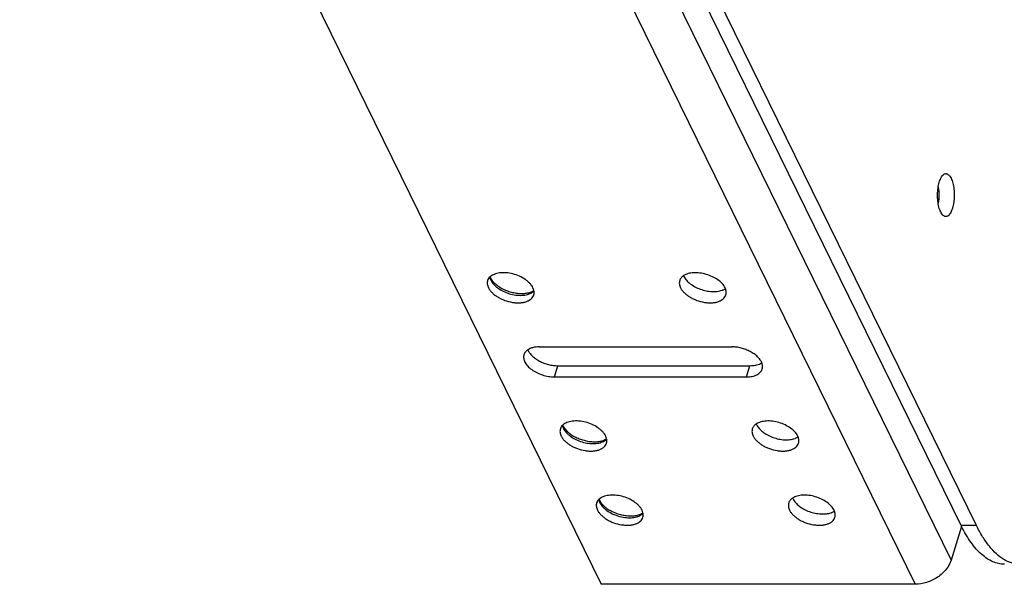
# Model space of a CAD drawing. Units: inches. Extents: x 0 to 17, y 0 to 11.
# Drawn here: x 2.1 to 3.1, y 3.9 to 4.5 of the extents above; entities that cross this region are included whole.
import ezdxf

# ---------------------------------------------------------------- set-up
doc = ezdxf.new("R2010")
doc.units = ezdxf.units.IN
doc.header["$LTSCALE"] = 0.935
doc.header["$MEASUREMENT"] = 0
doc.layers.get('0').update_dxf_attribs({"linetype": 'CONTINUOUS'})
doc.layers.add('02___PRT_ALL_AXES', color=7, linetype='CONTINUOUS')

msp = doc.modelspace()

# ---------------------------------------------------------------- linework, layer by layer
at = {"color": 9, "linetype": 'Continuous'}
for p, q in [((2.4652, 5.167), (3.0753, 3.9238)), ((2.4274, 5.1416), (3.0375, 3.8984)), ((2.5912, 4.2203), (2.5917, 4.2185)), ((2.5917, 4.2185), (2.5923, 4.217)), ((2.6355, 4.2042), (2.6377, 4.2059)), ((2.6591, 4.1157), (2.6628, 4.1275)), ((2.8606, 4.1157), (2.8642, 4.1275)), ((2.6675, 4.0649), (2.6679, 4.0631)), ((2.6679, 4.0631), (2.6686, 4.0616)), ((2.7118, 4.0488), (2.714, 4.0505)), ((2.7056, 3.9872), (2.7061, 3.9854)), ((2.7061, 3.9854), (2.7067, 3.9839)), ((2.7499, 3.9711), (2.7521, 3.9728)), ((3.1018, 3.9601), (3.0857, 3.9601))]:
    msp.add_line(p, q, dxfattribs=at)
at = {"color": 7, "linetype": 'Continuous'}
for p, q in [((2.0981, 5.1416), (2.7082, 3.8984)), ((3.0857, 3.9601), (2.5909, 4.9684)), ((3.1018, 3.9601), (2.607, 4.9684)), ((3.0611, 4.3028), (3.0621, 4.3007)), ((2.5916, 4.2207), (2.5922, 4.2192)), ((2.5922, 4.2192), (2.5938, 4.2166)), ((2.5938, 4.2166), (2.5963, 4.2139)), ((2.6436, 4.1473), (2.8451, 4.1473)), ((2.6628, 4.1275), (2.8642, 4.1275)), ((2.6591, 4.1157), (2.8606, 4.1157)), ((2.6679, 4.0653), (2.6684, 4.0638)), ((2.6684, 4.0638), (2.6701, 4.0612)), ((2.6701, 4.0612), (2.6726, 4.0585)), ((2.706, 3.9876), (2.7066, 3.9861)), ((2.7066, 3.9861), (2.7082, 3.9835)), ((2.7082, 3.9835), (2.7107, 3.9808)), ((3.0862, 3.9591), (3.0753, 3.9238)), ((3.0375, 3.8984), (2.7082, 3.8984))]:
    msp.add_line(p, q, dxfattribs=at)
for centre, radius, start, end in [((2.6316, 4.2143), 0.00989, 303.8062, 307.6717), ((2.7078, 4.0589), 0.00989, 303.8062, 307.6717), ((2.746, 3.9812), 0.00989, 303.8062, 307.6717), ((3.2265, 4.0292), 0.1569, 206.1378, 206.5501)]:
    msp.add_arc(centre, radius, start, end, dxfattribs=at)
at = {"color": 9, "linetype": 'Continuous'}
for points in [[(2.5923, 4.217), (2.5927, 4.2163), (2.5936, 4.2148), (2.5953, 4.2127), (2.5973, 4.2107), (2.6006, 4.2081), (2.6054, 4.2053), (2.6118, 4.2028), (2.6184, 4.2014), (2.6239, 4.2011), (2.628, 4.2015), (2.6316, 4.2023), (2.6341, 4.2033), (2.6355, 4.2042)], [(2.6686, 4.0616), (2.6689, 4.0609), (2.6698, 4.0594), (2.6715, 4.0573), (2.6736, 4.0553), (2.6769, 4.0527), (2.6817, 4.0499), (2.688, 4.0474), (2.6946, 4.046), (2.7001, 4.0457), (2.7042, 4.0461), (2.7078, 4.0469), (2.7103, 4.0479), (2.7118, 4.0488)], [(2.7067, 3.9839), (2.7071, 3.9832), (2.708, 3.9817), (2.7097, 3.9796), (2.7117, 3.9776), (2.715, 3.975), (2.7198, 3.9722), (2.7261, 3.9697), (2.7328, 3.9683), (2.7383, 3.968), (2.7424, 3.9684), (2.746, 3.9692), (2.7485, 3.9702), (2.7499, 3.9711)]]:
    msp.add_open_spline(points, degree=3, knots=[0, 0, 0, 0, 0.050994, 0.106214, 0.165423, 0.228253, 0.362441, 0.50308, 0.643255, 0.776126, 0.838053, 0.896209, 1, 1, 1, 1], dxfattribs=at)
at = {"color": 7, "linetype": 'Continuous'}
for points, knots in [([(2.5963, 4.2139), (2.5974, 4.2129), (2.5999, 4.2109), (2.6041, 4.2083), (2.6088, 4.2062), (2.6139, 4.2046), (2.619, 4.2035), (2.624, 4.2031), (2.6286, 4.2032), (2.6315, 4.2038), (2.6328, 4.2042)], [0, 0, 0, 0, 0.115883, 0.242569, 0.376068, 0.512231, 0.646825, 0.775667, 0.894666, 1, 1, 1, 1]), ([(2.6328, 4.2042), (2.6336, 4.2044), (2.6351, 4.2049), (2.6365, 4.2057), (2.6371, 4.2061)], [0, 0, 0, 0, 0.539276, 1, 1, 1, 1]), ([(2.6313, 4.1442), (2.6303, 4.1435), (2.629, 4.1424), (2.6277, 4.1405), (2.6273, 4.1395), (2.6271, 4.139)], [0, 0, 0, 0, 0.520079, 0.762895, 1, 1, 1, 1]), ([(2.6312, 4.1442), (2.6317, 4.143), (2.633, 4.1408), (2.6357, 4.1377), (2.6392, 4.1348), (2.6433, 4.1323), (2.6479, 4.1302), (2.6528, 4.1287), (2.6578, 4.1277), (2.6611, 4.1275), (2.6628, 4.1275)], [0, 0, 0, 0, 0.097997, 0.207909, 0.328962, 0.458945, 0.594721, 0.732657, 0.869098, 1, 1, 1, 1]), ([(2.6436, 4.1473), (2.6424, 4.1473), (2.6401, 4.1471), (2.6368, 4.1466), (2.6338, 4.1456), (2.632, 4.1447), (2.6313, 4.1442)], [0, 0, 0, 0, 0.279183, 0.540545, 0.780869, 1, 1, 1, 1]), ([(2.8766, 4.1306), (2.8762, 4.1317), (2.8749, 4.134), (2.8722, 4.1371), (2.8687, 4.1399), (2.8645, 4.1424), (2.8599, 4.1445), (2.8551, 4.1461), (2.8501, 4.147), (2.8468, 4.1473), (2.8451, 4.1473)], [0, 0, 0, 0, 0.097997, 0.207909, 0.328962, 0.458945, 0.594721, 0.732657, 0.869098, 1, 1, 1, 1]), ([(2.6271, 4.139), (2.627, 4.1384), (2.6267, 4.1371), (2.6268, 4.1351), (2.6273, 4.1331), (2.6282, 4.1311), (2.6294, 4.129), (2.6317, 4.1263), (2.6353, 4.1232), (2.6406, 4.12), (2.6465, 4.1176), (2.6528, 4.1161), (2.657, 4.1157), (2.6591, 4.1157)], [0, 0, 0, 0, 0.042692, 0.086785, 0.133476, 0.183605, 0.237678, 0.295826, 0.423538, 0.563644, 0.71068, 0.858358, 1, 1, 1, 1]), ([(2.8606, 4.1157), (2.8626, 4.1157), (2.8663, 4.116), (2.8707, 4.1174), (2.8735, 4.1191), (2.8751, 4.1205), (2.8764, 4.1221), (2.8769, 4.1234), (2.8771, 4.124)], [0, 0, 0, 0, 0.303062, 0.568704, 0.687076, 0.796904, 0.900236, 1, 1, 1, 1]), ([(2.8642, 4.1275), (2.8654, 4.1275), (2.8678, 4.1276), (2.8711, 4.1282), (2.8741, 4.1291), (2.8758, 4.13), (2.8766, 4.1306)], [0, 0, 0, 0, 0.279183, 0.540545, 0.780869, 1, 1, 1, 1]), ([(2.8771, 4.124), (2.8773, 4.1245), (2.8775, 4.1256), (2.8775, 4.1278), (2.8771, 4.1295), (2.8766, 4.1306)], [0, 0, 0, 0, 0.237219, 0.480048, 1, 1, 1, 1]), ([(2.6726, 4.0585), (2.6737, 4.0575), (2.6761, 4.0555), (2.6804, 4.0529), (2.6851, 4.0508), (2.6901, 4.0492), (2.6953, 4.0481), (2.7003, 4.0477), (2.7049, 4.0478), (2.7078, 4.0484), (2.7091, 4.0488)], [0, 0, 0, 0, 0.115883, 0.242569, 0.376068, 0.512231, 0.646825, 0.775667, 0.894666, 1, 1, 1, 1]), ([(2.7091, 4.0488), (2.7099, 4.049), (2.7114, 4.0495), (2.7127, 4.0503), (2.7133, 4.0507)], [0, 0, 0, 0, 0.539276, 1, 1, 1, 1]), ([(2.7107, 3.9808), (2.7118, 3.9798), (2.7143, 3.9778), (2.7185, 3.9752), (2.7232, 3.9731), (2.7283, 3.9714), (2.7334, 3.9704), (2.7384, 3.97), (2.743, 3.9701), (2.7459, 3.9707), (2.7472, 3.9711)], [0, 0, 0, 0, 0.115883, 0.242569, 0.376068, 0.512231, 0.646825, 0.775667, 0.894666, 1, 1, 1, 1]), ([(2.7472, 3.9711), (2.748, 3.9713), (2.7495, 3.9718), (2.7509, 3.9726), (2.7515, 3.973)], [0, 0, 0, 0, 0.539276, 1, 1, 1, 1]), ([(3.1311, 3.9195), (3.129, 3.9195), (3.1249, 3.9199), (3.1188, 3.9219), (3.1129, 3.9252), (3.1071, 3.9297), (3.1014, 3.9354), (3.096, 3.9423), (3.0908, 3.9502), (3.0877, 3.956), (3.0862, 3.9591)], [0, 0, 0, 0, 0.096624, 0.196826, 0.303719, 0.419747, 0.546614, 0.685425, 0.8366, 1, 1, 1, 1]), ([(3.1304, 3.9245), (3.1277, 3.9261), (3.1222, 3.9304), (3.1149, 3.9384), (3.1079, 3.9485), (3.1038, 3.9561), (3.1018, 3.9601)], [0, 0, 0, 0, 0.208356, 0.442999, 0.706817, 1, 1, 1, 1]), ([(3.0753, 3.9238), (3.0742, 3.9203), (3.0713, 3.9152), (3.0659, 3.9095), (3.061, 3.9057), (3.0555, 3.9025), (3.0478, 3.8995), (3.0416, 3.8984), (3.0375, 3.8984)], [0, 0, 0, 0, 0.229588, 0.354505, 0.483901, 0.615589, 0.747145, 1, 1, 1, 1]), ([(3.1472, 3.9195), (3.1458, 3.9195), (3.1429, 3.9197), (3.1372, 3.921), (3.133, 3.9229), (3.1304, 3.9245)], [0, 0, 0, 0, 0.239658, 0.483739, 1, 1, 1, 1])]:
    msp.add_open_spline(points, degree=3, knots=knots, dxfattribs=at)
at = {"layer": '02___PRT_ALL_AXES', "color": 7, "linetype": 'Continuous'}
for p, q in [((2.6376, 4.2065), (2.6366, 4.2092)), ((2.7139, 4.051), (2.7129, 4.0538)), ((2.752, 3.9733), (2.751, 3.9761))]:
    msp.add_line(p, q, dxfattribs=at)
for centre, start, end in [((2.8073, 4.227), 201.9631, 206.1849), ((2.8258, 4.2031), 21.9631, 26.1849), ((2.8836, 4.0716), 201.9631, 206.1849), ((2.902, 4.0477), 21.9631, 26.1849), ((2.9217, 3.9939), 201.9631, 206.1849), ((2.9402, 3.97), 21.9631, 26.1849)]:
    msp.add_arc(centre, 0.0137, start, end, dxfattribs=at)
for points, knots in [([(3.0643, 4.2886), (3.0639, 4.2894), (3.0632, 4.2911), (3.0624, 4.2938), (3.0618, 4.2968), (3.0611, 4.3012), (3.0609, 4.3068), (3.0613, 4.3125), (3.062, 4.3168), (3.0627, 4.3197), (3.0636, 4.3223), (3.0646, 4.3245), (3.0657, 4.3263), (3.067, 4.3277), (3.0683, 4.3286), (3.0693, 4.3288), (3.0698, 4.3288)], [0, 0, 0, 0, 0.058412, 0.123568, 0.194277, 0.269254, 0.426237, 0.582121, 0.655777, 0.724667, 0.787565, 0.843583, 0.892186, 0.933514, 0.968623, 1, 1, 1, 1]), ([(3.0698, 4.3288), (3.07, 4.3288), (3.0705, 4.3287), (3.0715, 4.3284), (3.0728, 4.3275), (3.0741, 4.3259), (3.0749, 4.3246), (3.0752, 4.3239)], [0, 0, 0, 0, 0.096279, 0.196229, 0.418519, 0.684846, 1, 1, 1, 1]), ([(3.0752, 4.3239), (3.0756, 4.3231), (3.0763, 4.3214), (3.0771, 4.3187), (3.0777, 4.3157), (3.0784, 4.3113), (3.0786, 4.3057), (3.0783, 4.3), (3.0775, 4.2957), (3.0768, 4.2928), (3.0759, 4.2902), (3.0749, 4.288), (3.0738, 4.2862), (3.0725, 4.2848), (3.0712, 4.284), (3.0702, 4.2838), (3.0698, 4.2838)], [0, 0, 0, 0, 0.058412, 0.123568, 0.194277, 0.269254, 0.426237, 0.582121, 0.655777, 0.724667, 0.787565, 0.843583, 0.892186, 0.933514, 0.968623, 1, 1, 1, 1]), ([(3.0617, 4.315), (3.0619, 4.3136), (3.0623, 4.3107), (3.0625, 4.3063), (3.0623, 4.3018), (3.0619, 4.2989), (3.0617, 4.2975)], [0, 0, 0, 0, 0.245669, 0.499979, 0.754275, 1, 1, 1, 1]), ([(3.0698, 4.2838), (3.0695, 4.2838), (3.069, 4.2838), (3.068, 4.2842), (3.0667, 4.285), (3.0654, 4.2866), (3.0647, 4.2879), (3.0643, 4.2886)], [0, 0, 0, 0, 0.096279, 0.196229, 0.418519, 0.684846, 1, 1, 1, 1]), ([(2.6366, 4.2092), (2.6362, 4.21), (2.6353, 4.2116), (2.6334, 4.2138), (2.6311, 4.2159), (2.6276, 4.2187), (2.6223, 4.2215), (2.6155, 4.2239), (2.6085, 4.2251), (2.6028, 4.225), (2.5986, 4.2242), (2.5951, 4.2231), (2.5928, 4.2218), (2.5916, 4.2207)], [0, 0, 0, 0, 0.051931, 0.108442, 0.169232, 0.23383, 0.37162, 0.515004, 0.65595, 0.786864, 0.846777, 0.902317, 1, 1, 1, 1]), ([(2.8381, 4.2092), (2.8377, 4.2099), (2.8368, 4.2115), (2.8345, 4.2144), (2.8305, 4.2177), (2.8248, 4.221), (2.8184, 4.2234), (2.8117, 4.2248), (2.8062, 4.2251), (2.8021, 4.2246), (2.7985, 4.2239), (2.796, 4.2228), (2.7946, 4.2219)], [0, 0, 0, 0, 0.051114, 0.106523, 0.228896, 0.363614, 0.504683, 0.645014, 0.777655, 0.839315, 0.897109, 1, 1, 1, 1]), ([(2.589, 4.2167), (2.5888, 4.2161), (2.5886, 4.2149), (2.5886, 4.213), (2.5891, 4.2111), (2.5896, 4.2098), (2.5899, 4.2092)], [0, 0, 0, 0, 0.233694, 0.474724, 0.72895, 1, 1, 1, 1]), ([(2.5916, 4.2207), (2.591, 4.2201), (2.5899, 4.2189), (2.5892, 4.2174), (2.589, 4.2167)], [0, 0, 0, 0, 0.512149, 1, 1, 1, 1]), ([(2.7905, 4.2167), (2.7903, 4.2161), (2.7901, 4.2149), (2.7901, 4.213), (2.7905, 4.2111), (2.7911, 4.2098), (2.7914, 4.2092)], [0, 0, 0, 0, 0.233694, 0.474724, 0.72895, 1, 1, 1, 1]), ([(2.7946, 4.2219), (2.7936, 4.2212), (2.7923, 4.2201), (2.7911, 4.2182), (2.7906, 4.2172), (2.7905, 4.2167)], [0, 0, 0, 0, 0.520168, 0.762954, 1, 1, 1, 1]), ([(2.795, 4.2209), (2.7957, 4.2195), (2.7976, 4.2168), (2.8016, 4.2132), (2.8065, 4.2101), (2.8121, 4.2076), (2.8181, 4.2059), (2.8241, 4.2051), (2.8298, 4.2052), (2.8333, 4.206), (2.8349, 4.2065)], [0, 0, 0, 0, 0.103336, 0.221124, 0.350645, 0.487531, 0.626285, 0.761209, 0.887086, 1, 1, 1, 1]), ([(2.5899, 4.2092), (2.5903, 4.2083), (2.5915, 4.2065), (2.5937, 4.2039), (2.5964, 4.2016), (2.5996, 4.1994), (2.6031, 4.1975), (2.6082, 4.1954), (2.6136, 4.194), (2.619, 4.1934), (2.6228, 4.1934), (2.6264, 4.1938), (2.6297, 4.1946), (2.6325, 4.1959), (2.6348, 4.1975), (2.6365, 4.1994), (2.6373, 4.2009), (2.6375, 4.2017)], [0, 0, 0, 0, 0.054307, 0.113992, 0.1786, 0.247428, 0.319516, 0.393624, 0.542371, 0.614482, 0.68336, 0.747997, 0.807665, 0.862077, 0.911487, 0.956888, 1, 1, 1, 1]), ([(2.6375, 4.2017), (2.6377, 4.2024), (2.638, 4.204), (2.6378, 4.2057), (2.6376, 4.2065)], [0, 0, 0, 0, 0.487606, 1, 1, 1, 1]), ([(2.7914, 4.2092), (2.7918, 4.2083), (2.7929, 4.2065), (2.7952, 4.2039), (2.7979, 4.2016), (2.8011, 4.1994), (2.8046, 4.1975), (2.8097, 4.1954), (2.8151, 4.194), (2.8205, 4.1934), (2.8243, 4.1934), (2.8279, 4.1938), (2.8312, 4.1946), (2.834, 4.1959), (2.8363, 4.1975), (2.838, 4.1994), (2.8387, 4.2009), (2.839, 4.2017)], [0, 0, 0, 0, 0.054307, 0.113992, 0.1786, 0.247428, 0.319516, 0.393624, 0.542371, 0.614482, 0.68336, 0.747997, 0.807665, 0.862077, 0.911487, 0.956888, 1, 1, 1, 1]), ([(2.8349, 4.2065), (2.8353, 4.2066), (2.8365, 4.2071), (2.8377, 4.2077), (2.8385, 4.2083)], [0, 0, 0, 0, 0.262273, 1, 1, 1, 1]), ([(2.839, 4.2017), (2.8391, 4.2022), (2.8393, 4.2033), (2.8394, 4.2055), (2.839, 4.2072), (2.8385, 4.2083)], [0, 0, 0, 0, 0.237105, 0.48004, 1, 1, 1, 1]), ([(2.6653, 4.0613), (2.6651, 4.0607), (2.6649, 4.0595), (2.6649, 4.0576), (2.6653, 4.0557), (2.6658, 4.0544), (2.6661, 4.0538)], [0, 0, 0, 0, 0.233694, 0.474724, 0.72895, 1, 1, 1, 1]), ([(2.6678, 4.0653), (2.6672, 4.0647), (2.6662, 4.0635), (2.6655, 4.062), (2.6653, 4.0613)], [0, 0, 0, 0, 0.512149, 1, 1, 1, 1]), ([(2.7129, 4.0538), (2.7125, 4.0546), (2.7115, 4.0562), (2.7097, 4.0584), (2.7074, 4.0605), (2.7038, 4.0633), (2.6986, 4.0661), (2.6918, 4.0685), (2.6847, 4.0697), (2.679, 4.0696), (2.6749, 4.0688), (2.6714, 4.0677), (2.6691, 4.0664), (2.6678, 4.0653)], [0, 0, 0, 0, 0.051931, 0.108442, 0.169232, 0.23383, 0.37162, 0.515004, 0.65595, 0.786864, 0.846777, 0.902317, 1, 1, 1, 1]), ([(2.8667, 4.0613), (2.8666, 4.0607), (2.8663, 4.0595), (2.8664, 4.0576), (2.8668, 4.0557), (2.8673, 4.0544), (2.8676, 4.0538)], [0, 0, 0, 0, 0.233694, 0.474724, 0.72895, 1, 1, 1, 1]), ([(2.8709, 4.0665), (2.8699, 4.0658), (2.8686, 4.0647), (2.8673, 4.0628), (2.8669, 4.0618), (2.8667, 4.0613)], [0, 0, 0, 0, 0.520168, 0.762954, 1, 1, 1, 1]), ([(2.9144, 4.0538), (2.914, 4.0545), (2.9131, 4.0561), (2.9107, 4.059), (2.9068, 4.0623), (2.9011, 4.0656), (2.8947, 4.068), (2.888, 4.0694), (2.8825, 4.0697), (2.8783, 4.0692), (2.8748, 4.0684), (2.8723, 4.0674), (2.8709, 4.0665)], [0, 0, 0, 0, 0.051114, 0.106523, 0.228896, 0.363614, 0.504683, 0.645014, 0.777655, 0.839315, 0.897109, 1, 1, 1, 1]), ([(2.8713, 4.0655), (2.8719, 4.0641), (2.8739, 4.0614), (2.8778, 4.0578), (2.8827, 4.0547), (2.8884, 4.0522), (2.8943, 4.0505), (2.9004, 4.0497), (2.906, 4.0498), (2.9096, 4.0506), (2.9112, 4.0511)], [0, 0, 0, 0, 0.103336, 0.221124, 0.350645, 0.487531, 0.626285, 0.761209, 0.887086, 1, 1, 1, 1]), ([(2.6661, 4.0538), (2.6666, 4.0529), (2.6677, 4.0511), (2.6699, 4.0485), (2.6727, 4.0462), (2.6758, 4.044), (2.6794, 4.0421), (2.6845, 4.04), (2.6899, 4.0386), (2.6952, 4.038), (2.6991, 4.038), (2.7027, 4.0384), (2.7059, 4.0392), (2.7087, 4.0405), (2.7111, 4.0421), (2.7128, 4.044), (2.7135, 4.0455), (2.7138, 4.0463)], [0, 0, 0, 0, 0.054307, 0.113992, 0.1786, 0.247428, 0.319516, 0.393624, 0.542371, 0.614482, 0.68336, 0.747997, 0.807665, 0.862077, 0.911487, 0.956888, 1, 1, 1, 1]), ([(2.7138, 4.0463), (2.714, 4.047), (2.7142, 4.0486), (2.7141, 4.0503), (2.7139, 4.051)], [0, 0, 0, 0, 0.487606, 1, 1, 1, 1]), ([(2.8676, 4.0538), (2.8681, 4.0529), (2.8692, 4.0511), (2.8714, 4.0485), (2.8741, 4.0462), (2.8773, 4.044), (2.8809, 4.0421), (2.886, 4.04), (2.8913, 4.0386), (2.8967, 4.038), (2.9006, 4.038), (2.9042, 4.0384), (2.9074, 4.0392), (2.9102, 4.0405), (2.9125, 4.0421), (2.9143, 4.044), (2.915, 4.0455), (2.9152, 4.0463)], [0, 0, 0, 0, 0.054307, 0.113992, 0.1786, 0.247428, 0.319516, 0.393624, 0.542371, 0.614482, 0.68336, 0.747997, 0.807665, 0.862077, 0.911487, 0.956888, 1, 1, 1, 1]), ([(2.9112, 4.0511), (2.9115, 4.0512), (2.9128, 4.0517), (2.9139, 4.0523), (2.9147, 4.0529)], [0, 0, 0, 0, 0.262273, 1, 1, 1, 1]), ([(2.9152, 4.0463), (2.9154, 4.0468), (2.9156, 4.0479), (2.9156, 4.0501), (2.9152, 4.0518), (2.9148, 4.0529)], [0, 0, 0, 0, 0.237105, 0.48004, 1, 1, 1, 1]), ([(2.706, 3.9876), (2.7054, 3.987), (2.7043, 3.9858), (2.7036, 3.9843), (2.7034, 3.9836)], [0, 0, 0, 0, 0.512149, 1, 1, 1, 1]), ([(2.751, 3.9761), (2.7506, 3.9769), (2.7497, 3.9785), (2.7478, 3.9807), (2.7455, 3.9828), (2.7419, 3.9856), (2.7367, 3.9884), (2.7299, 3.9908), (2.7229, 3.9919), (2.7172, 3.9919), (2.713, 3.9911), (2.7095, 3.99), (2.7072, 3.9887), (2.706, 3.9876)], [0, 0, 0, 0, 0.051931, 0.108442, 0.169232, 0.23383, 0.37162, 0.515004, 0.65595, 0.786864, 0.846777, 0.902317, 1, 1, 1, 1]), ([(2.909, 3.9888), (2.908, 3.9881), (2.9067, 3.987), (2.9055, 3.9851), (2.905, 3.9841), (2.9049, 3.9836)], [0, 0, 0, 0, 0.520168, 0.762954, 1, 1, 1, 1]), ([(2.9525, 3.9761), (2.9521, 3.9768), (2.9512, 3.9784), (2.9488, 3.9813), (2.9449, 3.9846), (2.9392, 3.9879), (2.9328, 3.9903), (2.9261, 3.9917), (2.9206, 3.992), (2.9165, 3.9915), (2.9129, 3.9907), (2.9104, 3.9897), (2.909, 3.9888)], [0, 0, 0, 0, 0.051114, 0.106523, 0.228896, 0.363614, 0.504683, 0.645014, 0.777655, 0.839315, 0.897109, 1, 1, 1, 1]), ([(2.9094, 3.9878), (2.9101, 3.9864), (2.912, 3.9837), (2.9159, 3.9801), (2.9209, 3.9769), (2.9265, 3.9745), (2.9325, 3.9728), (2.9385, 3.972), (2.9442, 3.9721), (2.9477, 3.9729), (2.9493, 3.9734)], [0, 0, 0, 0, 0.103336, 0.221124, 0.350645, 0.487531, 0.626285, 0.761209, 0.887086, 1, 1, 1, 1]), ([(2.7034, 3.9836), (2.7032, 3.983), (2.703, 3.9818), (2.703, 3.9799), (2.7035, 3.978), (2.704, 3.9767), (2.7043, 3.9761)], [0, 0, 0, 0, 0.233694, 0.474724, 0.72895, 1, 1, 1, 1]), ([(2.9049, 3.9836), (2.9047, 3.983), (2.9045, 3.9818), (2.9045, 3.9799), (2.9049, 3.978), (2.9054, 3.9767), (2.9058, 3.9761)], [0, 0, 0, 0, 0.233694, 0.474724, 0.72895, 1, 1, 1, 1]), ([(2.7043, 3.9761), (2.7047, 3.9752), (2.7059, 3.9734), (2.7081, 3.9708), (2.7108, 3.9685), (2.714, 3.9663), (2.7175, 3.9644), (2.7226, 3.9623), (2.728, 3.9609), (2.7334, 3.9603), (2.7372, 3.9603), (2.7408, 3.9607), (2.7441, 3.9615), (2.7469, 3.9628), (2.7492, 3.9644), (2.7509, 3.9663), (2.7516, 3.9678), (2.7519, 3.9686)], [0, 0, 0, 0, 0.054307, 0.113992, 0.1786, 0.247428, 0.319516, 0.393624, 0.542371, 0.614482, 0.68336, 0.747997, 0.807665, 0.862077, 0.911487, 0.956888, 1, 1, 1, 1]), ([(2.7519, 3.9686), (2.7521, 3.9693), (2.7524, 3.9709), (2.7522, 3.9725), (2.752, 3.9733)], [0, 0, 0, 0, 0.487606, 1, 1, 1, 1]), ([(2.9058, 3.9761), (2.9062, 3.9752), (2.9073, 3.9734), (2.9095, 3.9708), (2.9123, 3.9685), (2.9155, 3.9663), (2.919, 3.9644), (2.9241, 3.9623), (2.9295, 3.9609), (2.9349, 3.9603), (2.9387, 3.9603), (2.9423, 3.9607), (2.9455, 3.9615), (2.9484, 3.9628), (2.9507, 3.9644), (2.9524, 3.9663), (2.9531, 3.9678), (2.9534, 3.9686)], [0, 0, 0, 0, 0.054307, 0.113992, 0.1786, 0.247428, 0.319516, 0.393624, 0.542371, 0.614482, 0.68336, 0.747997, 0.807665, 0.862077, 0.911487, 0.956888, 1, 1, 1, 1]), ([(2.9493, 3.9734), (2.9497, 3.9735), (2.9509, 3.974), (2.9521, 3.9746), (2.9529, 3.9752)], [0, 0, 0, 0, 0.262273, 1, 1, 1, 1]), ([(2.9534, 3.9686), (2.9535, 3.9691), (2.9537, 3.9702), (2.9538, 3.9724), (2.9533, 3.9741), (2.9529, 3.9752)], [0, 0, 0, 0, 0.237105, 0.48004, 1, 1, 1, 1])]:
    msp.add_open_spline(points, degree=3, knots=knots, dxfattribs=at)

doc.saveas('drawing.dxf')
